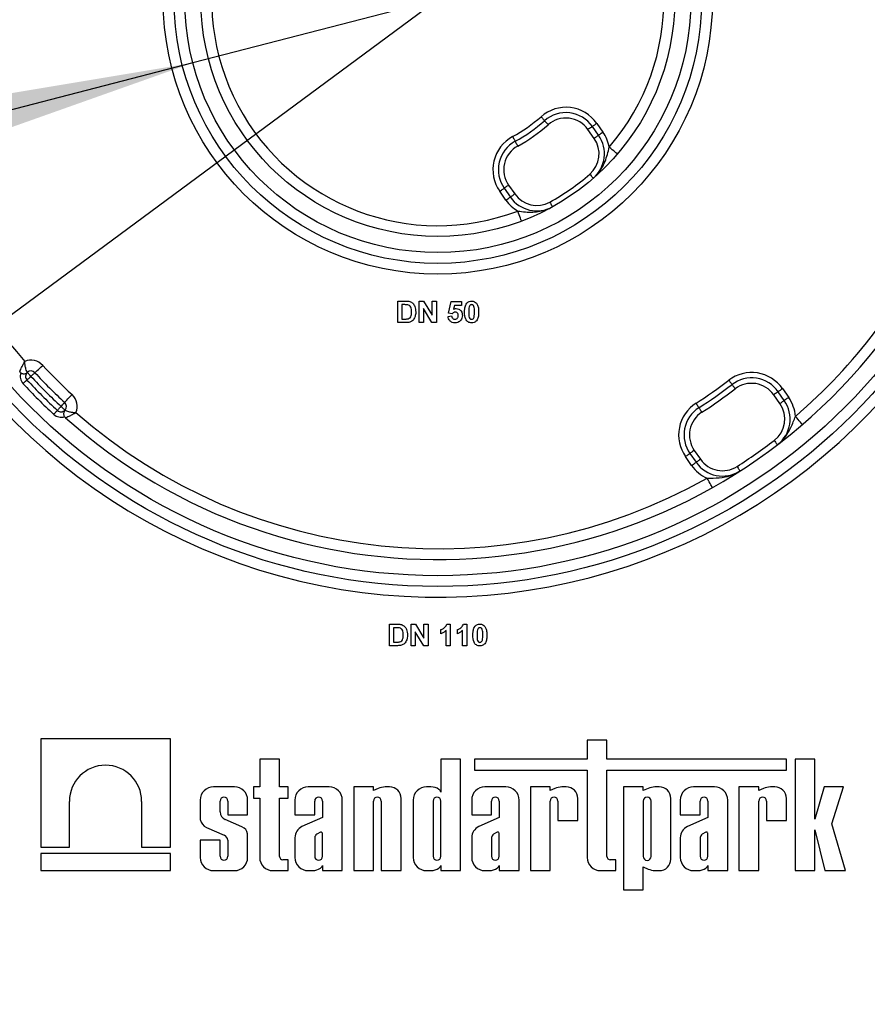
# Model space of a CAD drawing. Units: millimetres. Extents: x -446 to 6636, y -712 to 3696.
# Drawn here: x 1986 to 2143, y 1583 to 1766 of the extents above; entities that cross this region are included whole.
import ezdxf

# ---------------------------------------------------------------- set-up
doc = ezdxf.new("R2010")
doc.units = ezdxf.units.MM
doc.layers.add('FORMAT', color=7, linetype='Continuous')
doc.styles.add('SLDTEXTSTYLE1', font='TXT', dxfattribs={"width": 0.7})
doc.dimstyles.new('SLDDIMSTYLE2', dxfattribs={"dimtxt": 33.930745, "dimasz": 50, "dimexe": 0, "dimexo": 0.0625, "dimgap": 8.482686, "dimtad": 0, "dimtih": 1, "dimtoh": 1, "dimdec": 4, "dimlfac": 0.5, "dimrnd": 1e-09, "dimzin": 12, "dimdsep": 46, "dimtxsty": 'SLDTEXTSTYLE1', "dimsah": 1, "dimcen": 0, "dimadec": 0, "dimazin": 3, "dimtfac": 1, "dimtdec": 4, "dimtmove": 0, "dimatfit": 3, "dimfxl": 0, "dimfrac": 2, "dimtolj": 1, "dimtzin": 12, "dimarcsym": 0})

# ---------------------------------------------------------------- blocks, each defined once
blk = doc.blocks.new('_D_14')
at = {"layer": 'FORMAT', "ltscale": 10}
for p, q in [((2150.32, 1532.27), (2231.51, 1590.65)), ((2150.32, 1532.27), (1976.57, 1407.35)), ((1976.57, 1407.35), (1854.24, 1319.39)), ((1854.24, 1319.39), (1738.51, 1319.39))]:
    blk.add_line(p, q, dxfattribs=at)
for points in [[(2150.32, 1532.27), (2193.48, 1557.89), (2188.35, 1565.03)], [(1976.57, 1407.35), (1933.4, 1381.73), (1938.54, 1374.58)]]:
    blk.add_solid(points, dxfattribs=at)
at = {"layer": 'FORMAT', "ltscale": 10, "char_height": 33.931, "attachment_point": 1, "style": 'SLDTEXTSTYLE1'}
for s, insert in [('%%c', (1738.51, 1363.13)), ('110', (1787.71, 1363.13))]:
    blk.add_mtext(s, dxfattribs=dict(at, insert=insert))
blk = doc.blocks.new('_D_16')
at = {"layer": 'FORMAT', "ltscale": 10}
for p, q in [((2149.5, 1833.4), (2229.92, 1892.83)), ((2149.5, 1833.4), (1977.39, 1706.22)), ((1977.39, 1706.22), (1852.24, 1613.74)), ((1852.24, 1613.74), (1736.5, 1613.74))]:
    blk.add_line(p, q, dxfattribs=at)
for points in [[(2149.5, 1833.4), (2192.32, 1859.58), (2187.09, 1866.65)], [(1977.39, 1706.22), (1934.56, 1680.04), (1939.79, 1672.97)]]:
    blk.add_solid(points, dxfattribs=at)
at = {"layer": 'FORMAT', "ltscale": 10, "char_height": 33.931, "attachment_point": 1, "style": 'SLDTEXTSTYLE1'}
for s, insert in [('%%c', (1736.5, 1657.48)), ('110', (1785.71, 1657.48))]:
    blk.add_mtext(s, dxfattribs=dict(at, insert=insert))
blk = doc.blocks.new('_D_17')
at = {"layer": 'FORMAT', "ltscale": 10}
for p, q in [((2108.95, 1781.58), (2205.76, 1806.62)), ((2108.95, 1781.58), (2017.94, 1758.04)), ((2017.94, 1758.04), (1847.41, 1713.94)), ((1847.41, 1713.94), (1741.33, 1713.94))]:
    blk.add_line(p, q, dxfattribs=at)
for points in [[(2108.95, 1781.58), (2158.45, 1789.84), (2156.25, 1798.36)], [(2017.94, 1758.04), (1968.43, 1749.78), (1970.63, 1741.26)]]:
    blk.add_solid(points, dxfattribs=at)
at = {"layer": 'FORMAT', "ltscale": 10, "char_height": 33.931, "attachment_point": 1, "style": 'SLDTEXTSTYLE1'}
for s, insert in [('%%c', (1741.33, 1757.68)), ('50', (1790.54, 1757.68))]:
    blk.add_mtext(s, dxfattribs=dict(at, insert=insert))

msp = doc.modelspace()

# ---------------------------------------------------------------- linework, layer by layer
at = {"color": 7, "linetype": 'Continuous', "lineweight": 25, "ltscale": 10}
for p, q in [((2092.97453, 1746.8123), (2094.12845, 1745.16432)), ((2092.49015, 1744.01717), (2091.33622, 1745.66515)), ((2093.3093, 1744.59075), (2092.15538, 1746.23873)), ((2076.59149, 1735.34076), (2077.74541, 1733.69278)), ((2076.1071, 1732.54563), (2074.95318, 1734.19361)), ((2075.77234, 1734.76719), (2076.92626, 1733.11921)), ((2056.00706, 1713.80984), (2057.47421, 1713.80984)), ((2056.00706, 1709.80983), (2056.00706, 1713.80984)), ((2060.00706, 1713.80984), (2060.81075, 1713.80984)), ((2060.00706, 1709.80983), (2060.00706, 1713.80984)), ((2060.81075, 1713.80984), (2062.41732, 1711.18163)), ((2062.41732, 1711.18163), (2062.41732, 1713.80984)), ((2062.41732, 1713.80984), (2063.18655, 1713.80984)), ((2063.18655, 1713.80984), (2063.18655, 1709.80983)), ((2065.44296, 1711.5454), (2065.9045, 1713.75855)), ((2065.9045, 1713.75855), (2067.85322, 1713.75855)), ((2067.85322, 1713.75855), (2067.85322, 1712.98932)), ((2057.1569, 1713.14316), (2056.77629, 1713.14316)), ((2056.77629, 1713.14316), (2056.77629, 1710.47648)), ((2062.35883, 1709.80983), (2060.7763, 1712.39795)), ((2060.7763, 1712.39795), (2060.7763, 1709.80983)), ((2066.11444, 1711.45086), (2065.44296, 1711.5454)), ((2066.52149, 1712.98932), (2066.36444, 1712.27537)), ((2067.85322, 1712.98932), (2066.52149, 1712.98932)), ((2057.51748, 1709.80983), (2056.00706, 1709.80983)), ((2056.77629, 1710.47648), (2057.40931, 1710.47648)), ((2060.7763, 1709.80983), (2060.00706, 1709.80983)), ((2063.18655, 1709.80983), (2062.35883, 1709.80983)), ((2065.3404, 1710.95406), (2066.00706, 1711.0406)), ((2127.79813, 1695.33558), (2126.65, 1696.97528)), ((2127.46915, 1697.54885), (2128.61728, 1695.90916)), ((2126.97898, 1694.76201), (2125.83085, 1696.4017)), ((2111.08611, 1686.07734), (2112.23424, 1684.43762)), ((2110.59594, 1683.29047), (2109.44781, 1684.93016)), ((2110.26696, 1685.50377), (2111.41509, 1683.86404)), ((2054.4686, 1649.80982), (2054.4686, 1653.80983)), ((2054.4686, 1653.80983), (2055.93575, 1653.80983)), ((2055.61844, 1653.14316), (2055.23783, 1653.14316)), ((2055.23783, 1653.14316), (2055.23783, 1650.4765)), ((2058.4686, 1649.80982), (2058.4686, 1653.80983)), ((2058.4686, 1653.80983), (2059.27229, 1653.80983)), ((2059.27229, 1653.80983), (2060.87886, 1651.18163)), ((2060.87886, 1651.18163), (2060.87886, 1653.80983)), ((2060.87886, 1653.80983), (2061.64809, 1653.80983)), ((2061.64809, 1653.80983), (2061.64809, 1649.80982)), ((2065.13367, 1653.80983), (2065.75065, 1653.80983)), ((2065.75065, 1653.80983), (2065.75065, 1649.80982)), ((2068.21059, 1653.80983), (2068.82758, 1653.80983)), ((2068.82758, 1653.80983), (2068.82758, 1649.80982)), ((2059.23783, 1652.39798), (2059.23783, 1649.80982)), ((2060.82037, 1649.80982), (2059.23783, 1652.39798)), ((2064.00706, 1652.01496), (2064.00706, 1652.78419)), ((2064.98142, 1649.80982), (2064.98142, 1652.65759)), ((2067.08399, 1652.01496), (2067.08399, 1652.78419)), ((2068.05835, 1649.80982), (2068.05835, 1652.65759)), ((2055.97902, 1649.80982), (2054.4686, 1649.80982)), ((2055.23783, 1650.4765), (2055.87085, 1650.4765)), ((2059.23783, 1649.80982), (2058.4686, 1649.80982)), ((2061.64809, 1649.80982), (2060.82037, 1649.80982)), ((2065.75065, 1649.80982), (2064.98142, 1649.80982)), ((2068.82758, 1649.80982), (2068.05835, 1649.80982)), ((1989.68296, 1632.52981), (1989.68296, 1612.37373)), ((2013.76632, 1632.52981), (1989.68296, 1632.52981)), ((2013.76632, 1612.37373), (2013.76632, 1632.52981)), ((2091.19333, 1632.2624), (2091.19333, 1628.73142)), ((2094.87081, 1632.2624), (2091.19333, 1632.2624)), ((2094.87081, 1628.73142), (2094.87081, 1632.2624)), ((2030.35568, 1628.73142), (2030.35568, 1623.60229)), ((2034.03316, 1628.73142), (2030.35568, 1628.73142)), ((2034.03316, 1623.60229), (2034.03316, 1628.73142)), ((2064.00896, 1628.73142), (2064.00896, 1622.61953)), ((2067.68644, 1628.73142), (2064.00896, 1628.73142)), ((2067.68644, 1608.02983), (2067.68644, 1628.73142)), ((2070.23955, 1628.73142), (2070.23955, 1626.68254)), ((2091.19333, 1628.73142), (2070.23955, 1628.73142)), ((2128.18612, 1628.73142), (2094.87081, 1628.73142)), ((2128.18612, 1626.68254), (2128.18612, 1628.73142)), ((2133.48934, 1628.71088), (2129.81186, 1628.71088)), ((2129.81186, 1628.71088), (2129.81186, 1608.02983)), ((2133.48934, 1617.61762), (2133.48934, 1628.71088)), ((2070.23955, 1626.68254), (2091.19333, 1626.68254)), ((2091.19333, 1626.68254), (2091.19333, 1610.49511)), ((2094.87081, 1626.68254), (2128.18612, 1626.68254)), ((2094.87081, 1610.68298), (2094.87081, 1626.68254)), ((2025.65161, 1623.60229), (2021.78197, 1623.60229)), ((2029.21545, 1623.60229), (2029.21545, 1621.50093)), ((2030.35568, 1623.60229), (2029.21545, 1623.60229)), ((2035.66765, 1623.60229), (2034.03316, 1623.60229)), ((2035.66765, 1621.50093), (2035.66765, 1623.60229)), ((2043.23319, 1623.60229), (2039.36356, 1623.60229)), ((2051.50094, 1623.60229), (2047.82346, 1623.60229)), ((2047.82346, 1623.60229), (2047.82346, 1608.02983)), ((2051.50094, 1622.88843), (2051.50094, 1623.60229)), ((2052.38936, 1623.30719), (2051.50094, 1622.88843)), ((2054.46905, 1623.60229), (2053.65877, 1623.60229)), ((2062.17936, 1623.60229), (2061.35152, 1623.60229)), ((2076.07962, 1623.60229), (2072.20998, 1623.60229)), ((2084.31834, 1623.60229), (2080.64086, 1623.60229)), ((2080.64086, 1623.60229), (2080.64086, 1608.02983)), ((2084.31834, 1622.88843), (2084.31834, 1623.60229)), ((2085.20677, 1623.30719), (2084.31834, 1622.88843)), ((2087.28645, 1623.60229), (2086.47618, 1623.60229)), ((2101.61273, 1623.60229), (2097.93525, 1623.60229)), ((2097.93525, 1623.60229), (2097.93525, 1604.48461)), ((2101.61273, 1622.88843), (2101.61273, 1623.60229)), ((2102.50116, 1623.30719), (2101.61273, 1622.88843)), ((2104.58084, 1623.60229), (2103.77057, 1623.60229)), ((2114.82468, 1623.60229), (2110.95504, 1623.60229)), ((2123.0634, 1623.60229), (2119.38592, 1623.60229)), ((2119.38592, 1623.60229), (2119.38592, 1608.02983)), ((2123.0634, 1622.88843), (2123.0634, 1623.60229)), ((2123.95183, 1623.30719), (2123.0634, 1622.88843)), ((2126.03151, 1623.60229), (2125.22124, 1623.60229)), ((2135.23989, 1623.60229), (2133.48934, 1617.61762)), ((2138.77596, 1623.60229), (2135.23989, 1623.60229)), ((2136.62049, 1616.71941), (2138.77596, 1623.60229)), ((1995.01441, 1612.37373), (1995.01441, 1620.89916)), ((2008.43487, 1620.89916), (2008.43487, 1612.37373)), ((2019.31669, 1621.13701), (2019.31669, 1617.54059)), ((2022.99417, 1618.92189), (2022.99417, 1620.96457)), ((2024.43941, 1620.96457), (2024.43941, 1618.38828)), ((2028.11689, 1618.38828), (2028.11689, 1621.13701)), ((2029.21545, 1621.50093), (2030.35568, 1621.50093)), ((2030.35568, 1621.50093), (2030.35568, 1610.49511)), ((2034.03316, 1621.50093), (2035.66765, 1621.50093)), ((2034.03316, 1610.68298), (2034.03316, 1621.50093)), ((2036.89827, 1621.13701), (2036.89827, 1618.38828)), ((2040.57575, 1618.38828), (2040.57575, 1620.96457)), ((2042.021, 1620.96457), (2042.021, 1617.92381)), ((2045.69848, 1608.02983), (2045.69848, 1621.13701)), ((2051.50094, 1608.02983), (2051.50094, 1620.96457)), ((2052.94618, 1620.96457), (2052.94618, 1608.02983)), ((2056.62366, 1608.02983), (2056.62366, 1621.44767)), ((2058.88624, 1621.13701), (2058.88624, 1610.49511)), ((2062.56372, 1620.96457), (2062.56372, 1610.69893)), ((2064.00896, 1610.69893), (2064.00896, 1620.96457)), ((2069.7447, 1621.13701), (2069.7447, 1618.38828)), ((2073.42218, 1618.38828), (2073.42218, 1620.96457)), ((2074.86742, 1620.96457), (2074.86742, 1617.92381)), ((2078.5449, 1608.02983), (2078.5449, 1621.13701)), ((2084.31834, 1608.02983), (2084.31834, 1620.96457)), ((2085.76358, 1620.96457), (2085.76358, 1617.37271)), ((2089.44106, 1617.37271), (2089.44106, 1621.44767)), ((2101.61273, 1620.96457), (2101.61273, 1610.66754)), ((2103.05798, 1610.66754), (2103.05798, 1620.96457)), ((2106.73546, 1610.18445), (2106.73546, 1621.44767)), ((2108.48976, 1621.13701), (2108.48976, 1618.38828)), ((2112.16724, 1618.38828), (2112.16724, 1620.96457)), ((2113.61249, 1620.96457), (2113.61249, 1617.92381)), ((2117.28996, 1608.02983), (2117.28996, 1621.13701)), ((2123.0634, 1608.02983), (2123.0634, 1620.96457)), ((2124.50865, 1620.96457), (2124.50865, 1617.37271)), ((2128.18612, 1617.37271), (2128.18612, 1621.44767)), ((2024.43941, 1618.38828), (2028.11689, 1618.38828)), ((2036.89827, 1618.38828), (2040.57575, 1618.38828)), ((2069.7447, 1618.38828), (2073.42218, 1618.38828)), ((2108.48976, 1618.38828), (2112.16724, 1618.38828)), ((2027.06155, 1616.15326), (2023.93957, 1617.53913)), ((2042.021, 1617.92381), (2038.2174, 1616.21852)), ((2074.86742, 1617.92381), (2071.06382, 1616.21852)), ((2085.76358, 1617.37271), (2089.44106, 1617.37271)), ((2113.61249, 1617.92381), (2109.80888, 1616.21852)), ((2124.50865, 1617.37271), (2128.18612, 1617.37271)), ((2139.19555, 1608.02983), (2136.62049, 1616.71941)), ((2020.50805, 1616.04612), (2023.75272, 1614.6134)), ((2028.11689, 1610.49511), (2028.11689, 1614.86109)), ((2041.62588, 1615.14752), (2040.95694, 1614.80968)), ((2042.021, 1610.69893), (2042.021, 1614.97297)), ((2074.47231, 1615.14752), (2073.80336, 1614.80968)), ((2074.86742, 1610.69893), (2074.86742, 1614.97297)), ((2113.21737, 1615.14752), (2112.54842, 1614.80968)), ((2113.61249, 1610.69893), (2113.61249, 1614.97297)), ((2133.48934, 1615.58564), (2135.35024, 1608.02983)), ((2133.48934, 1608.02983), (2133.48934, 1615.58564)), ((2022.99417, 1613.66986), (2019.31669, 1613.66986)), ((2019.31669, 1613.66986), (2019.31669, 1610.49511)), ((2022.99417, 1610.69893), (2022.99417, 1613.66986)), ((2024.43941, 1613.71677), (2024.43941, 1610.69893)), ((2036.89827, 1614.1498), (2036.89827, 1610.49511)), ((2040.57575, 1614.15603), (2040.57575, 1610.69893)), ((2069.7447, 1614.1498), (2069.7447, 1610.49511)), ((2073.42218, 1614.15603), (2073.42218, 1610.69893)), ((2108.48976, 1614.1498), (2108.48976, 1610.49511)), ((2112.16724, 1614.15603), (2112.16724, 1610.69893)), ((1989.68296, 1612.37373), (1995.01441, 1612.37373)), ((1989.68296, 1611.22413), (1989.68296, 1608.02983)), ((2013.76632, 1611.22413), (1989.68296, 1611.22413)), ((2008.43487, 1612.37373), (2013.76632, 1612.37373)), ((2013.76632, 1608.02983), (2013.76632, 1611.22413)), ((2035.66765, 1610.06667), (2034.64948, 1610.06667)), ((2035.66765, 1608.02983), (2035.66765, 1610.06667)), ((2096.5053, 1610.06667), (2095.48713, 1610.06667)), ((2096.5053, 1608.02983), (2096.5053, 1610.06667)), ((1989.68296, 1608.02983), (2013.76632, 1608.02983)), ((2021.78197, 1608.02983), (2025.65161, 1608.02983)), ((2032.82096, 1608.02983), (2035.66765, 1608.02983)), ((2039.36356, 1608.02983), (2040.19139, 1608.02983)), ((2042.021, 1609.01256), (2042.021, 1608.02983)), ((2042.021, 1608.02983), (2045.69848, 1608.02983)), ((2047.82346, 1608.02983), (2051.50094, 1608.02983)), ((2052.94618, 1608.02983), (2056.62366, 1608.02983)), ((2061.35152, 1608.02983), (2062.17936, 1608.02983)), ((2064.00896, 1609.01256), (2064.00896, 1608.02983)), ((2064.00896, 1608.02983), (2067.68644, 1608.02983)), ((2072.20998, 1608.02983), (2073.03782, 1608.02983)), ((2074.86742, 1609.01256), (2074.86742, 1608.02983)), ((2074.86742, 1608.02983), (2078.5449, 1608.02983)), ((2080.64086, 1608.02983), (2084.31834, 1608.02983)), ((2093.65861, 1608.02983), (2096.5053, 1608.02983)), ((2101.61273, 1608.74366), (2102.50116, 1608.32493)), ((2101.61273, 1604.48461), (2101.61273, 1608.74366)), ((2103.77057, 1608.02983), (2104.58084, 1608.02983)), ((2110.95504, 1608.02983), (2111.78288, 1608.02983)), ((2113.61249, 1609.01256), (2113.61249, 1608.02983)), ((2113.61249, 1608.02983), (2117.28996, 1608.02983)), ((2119.38592, 1608.02983), (2123.0634, 1608.02983)), ((2129.81186, 1608.02983), (2133.48934, 1608.02983)), ((2135.35024, 1608.02983), (2139.19555, 1608.02983)), ((2097.93525, 1604.48461), (2101.61273, 1604.48461))]:
    msp.add_line(p, q, dxfattribs=at)
at = {"color": 7, "linetype": 'Continuous', "lineweight": 25, "ltscale": 10, "flags": 128}
for points in [[(2082.61317, 1748.04969), (2082.74214, 1747.9033), (2082.86614, 1747.76255), (2082.98043, 1747.63282), (2083.0806, 1747.51912), (2083.16281, 1747.42581), (2083.2239, 1747.35646), (2083.26151, 1747.31376), (2083.27421, 1747.29936)], [(2083.27421, 1747.29936), (2083.28692, 1747.28494), (2083.32453, 1747.24223), (2083.38562, 1747.17288), (2083.46783, 1747.07957), (2083.568, 1746.96587), (2083.68229, 1746.83614), (2083.80629, 1746.69539), (2083.93526, 1746.549)], [(2092.97453, 1746.8123), (2092.81472, 1746.70039), (2092.66105, 1746.59278), (2092.51943, 1746.49363), (2092.3953, 1746.40672), (2092.29343, 1746.33537), (2092.21773, 1746.28239), (2092.17112, 1746.24972), (2092.15538, 1746.23873)], [(2092.15538, 1746.23873), (2092.13964, 1746.2277), (2092.09302, 1746.19507), (2092.01732, 1746.14205), (2091.91545, 1746.07073), (2091.79132, 1745.9838), (2091.6497, 1745.88464), (2091.49603, 1745.77703), (2091.33622, 1745.66515)], [(2093.3093, 1744.59075), (2093.29356, 1744.57972), (2093.24694, 1744.54709), (2093.17125, 1744.49407), (2093.06937, 1744.42275), (2092.94524, 1744.33582), (2092.80362, 1744.23667), (2092.64995, 1744.12908), (2092.49015, 1744.01717)], [(2094.12845, 1745.16432), (2093.96864, 1745.05241), (2093.81497, 1744.94483), (2093.67335, 1744.84565), (2093.54922, 1744.75874), (2093.44735, 1744.6874), (2093.37165, 1744.63441), (2093.32504, 1744.60177), (2093.3093, 1744.59075)], [(2077.33419, 1744.35331), (2077.42764, 1744.18207), (2077.5175, 1744.01738), (2077.60031, 1743.86563), (2077.6729, 1743.73262), (2077.73247, 1743.62345), (2077.77674, 1743.54233), (2077.804, 1743.49238), (2077.8132, 1743.47551)], [(2077.8132, 1743.47551), (2077.8224, 1743.45865), (2077.84966, 1743.4087), (2077.89393, 1743.32758), (2077.9535, 1743.21841), (2078.02609, 1743.08537), (2078.1089, 1742.93362), (2078.19876, 1742.76896), (2078.29221, 1742.59769)], [(2096.79498, 1741.11064), (2096.76585, 1741.1357), (2096.67958, 1741.20994), (2096.53948, 1741.33049), (2096.35095, 1741.49274), (2096.12122, 1741.69041), (2095.85912, 1741.91593), (2095.57473, 1742.16067), (2095.27898, 1742.41515)], [(2091.67747, 1737.37817), (2091.80557, 1737.231), (2091.92874, 1737.08953), (2092.04226, 1736.95915), (2092.14177, 1736.84486), (2092.22342, 1736.75104), (2092.2841, 1736.68136), (2092.32147, 1736.63841), (2092.33408, 1736.62393)], [(2076.59149, 1735.34076), (2076.43168, 1735.22885), (2076.27801, 1735.12127), (2076.13639, 1735.02209), (2076.01226, 1734.93518), (2075.91039, 1734.86384), (2075.83469, 1734.81085), (2075.78808, 1734.77821), (2075.77234, 1734.76719)], [(2074.95318, 1734.19361), (2075.11299, 1734.30552), (2075.26666, 1734.4131), (2075.40828, 1734.51226), (2075.53241, 1734.59919), (2075.63428, 1734.67051), (2075.70998, 1734.72353), (2075.7566, 1734.75616), (2075.77234, 1734.76719)], [(2077.74541, 1733.69278), (2077.5856, 1733.5809), (2077.43193, 1733.47329), (2077.29031, 1733.37414), (2077.16618, 1733.2872), (2077.06431, 1733.21589), (2076.98861, 1733.16287), (2076.942, 1733.13023), (2076.92626, 1733.11921)], [(2076.1071, 1732.54563), (2076.26691, 1732.65754), (2076.42058, 1732.76513), (2076.5622, 1732.86431), (2076.68633, 1732.95121), (2076.7882, 1733.02256), (2076.8639, 1733.07555), (2076.91052, 1733.10818), (2076.92626, 1733.11921)], [(2084.26198, 1732.1858), (2084.35644, 1732.01509), (2084.44727, 1731.85094), (2084.53097, 1731.69966), (2084.60434, 1731.56707), (2084.66455, 1731.45826), (2084.70929, 1731.37741), (2084.73685, 1731.32761), (2084.74615, 1731.3108)], [(2079.00431, 1728.65348), (2078.99072, 1728.68942), (2078.95047, 1728.79587), (2078.8851, 1728.96876), (2078.79714, 1729.20142), (2078.68995, 1729.4849), (2078.56766, 1729.80832), (2078.43497, 1730.15927), (2078.29698, 1730.52423)], [(1987.86953, 1699.82656), (1987.73837, 1699.97098), (1987.61226, 1700.10986), (1987.49603, 1700.23783), (1987.39415, 1700.35003), (1987.31054, 1700.44209), (1987.24841, 1700.51049), (1987.21016, 1700.55263), (1987.19724, 1700.56685)], [(1988.60326, 1700.50602), (1988.63145, 1700.53213), (1988.71496, 1700.60946), (1988.85057, 1700.73502), (1989.03306, 1700.90403), (1989.25543, 1701.10993), (1989.50914, 1701.34489), (1989.78441, 1701.59979), (1990.0707, 1701.86492)], [(1986.40209, 1698.46766), (1986.54523, 1698.60022), (1986.68287, 1698.72768), (1986.80972, 1698.84514), (1986.92091, 1698.9481), (1987.01216, 1699.03259), (1987.07996, 1699.09539), (1987.12171, 1699.13407), (1987.13581, 1699.14712)], [(1987.13581, 1699.14712), (1987.14991, 1699.16018), (1987.19166, 1699.19883), (1987.25946, 1699.26162), (1987.35071, 1699.34611), (1987.4619, 1699.44908), (1987.58875, 1699.56656), (1987.72639, 1699.694), (1987.86953, 1699.82656)], [(1987.86953, 1699.82656), (1988.01267, 1699.95912), (1988.15031, 1700.08658), (1988.27717, 1700.20403), (1988.38835, 1700.307), (1988.4796, 1700.39149), (1988.5474, 1700.45428), (1988.58915, 1700.49297), (1988.60326, 1700.50602)], [(2117.48462, 1699.09562), (2117.60308, 1698.94062), (2117.71699, 1698.79155), (2117.82197, 1698.65419), (2117.91399, 1698.53379), (2117.9895, 1698.43497), (2118.04561, 1698.36156), (2118.08016, 1698.31635), (2118.09183, 1698.30106)], [(2118.09183, 1698.30106), (2118.1035, 1698.28581), (2118.13805, 1698.2406), (2118.19416, 1698.16716), (2118.26968, 1698.06837), (2118.36169, 1697.94797), (2118.46667, 1697.81058), (2118.58058, 1697.66154), (2118.69904, 1697.50653)], [(2126.65, 1696.97528), (2126.63426, 1696.96425), (2126.58765, 1696.93162), (2126.51195, 1696.87863), (2126.41008, 1696.80728), (2126.28595, 1696.72038), (2126.14433, 1696.6212), (2125.99066, 1696.51361), (2125.83085, 1696.4017)], [(2127.46915, 1697.54885), (2127.30935, 1697.43695), (2127.15568, 1697.32936), (2127.01406, 1697.23021), (2126.88992, 1697.14327), (2126.78805, 1697.07196), (2126.71235, 1697.01894), (2126.66574, 1696.98631), (2126.65, 1696.97528)], [(1994.13915, 1694.97012), (1994.16526, 1694.99831), (1994.24259, 1695.08182), (1994.36817, 1695.21742), (1994.53716, 1695.39993), (1994.74309, 1695.62228), (1994.97802, 1695.87599), (1995.23294, 1696.15127), (1995.49805, 1696.43756)], [(2127.79813, 1695.33558), (2127.78239, 1695.32456), (2127.73578, 1695.29192), (2127.66008, 1695.23891), (2127.55821, 1695.16759), (2127.43408, 1695.08066), (2127.29246, 1694.9815), (2127.13879, 1694.87392), (2126.97898, 1694.76201)], [(2128.61728, 1695.90916), (2128.45747, 1695.79725), (2128.3038, 1695.68967), (2128.16218, 1695.59048), (2128.03806, 1695.50358), (2127.93619, 1695.43226), (2127.86049, 1695.37924), (2127.81387, 1695.34661), (2127.79813, 1695.33558)], [(1992.10081, 1692.76895), (1992.23336, 1692.91209), (1992.36082, 1693.04975), (1992.47828, 1693.17658), (1992.58124, 1693.28778), (1992.66575, 1693.379), (1992.72853, 1693.44683), (1992.76719, 1693.48859), (1992.78025, 1693.50268)], [(1992.78025, 1693.50268), (1992.79331, 1693.51678), (1992.83197, 1693.55853), (1992.89476, 1693.62633), (1992.97926, 1693.71759), (1993.08222, 1693.82875), (1993.19969, 1693.95562), (1993.32715, 1694.09324), (1993.4597, 1694.23639)], [(1993.4597, 1694.23639), (1993.59226, 1694.37953), (1993.71971, 1694.51718), (1993.83718, 1694.64402), (1993.94015, 1694.75521), (1994.02464, 1694.84647), (1994.08743, 1694.91427), (1994.1261, 1694.95602), (1994.13915, 1694.97012)], [(1994.19999, 1693.5641), (1994.18576, 1693.57701), (1994.14364, 1693.61528), (1994.07523, 1693.67741), (1993.98316, 1693.76101), (1993.87098, 1693.86287), (1993.743, 1693.97913), (1993.60412, 1694.10523), (1993.4597, 1694.23639)], [(2111.40924, 1694.84158), (2111.51439, 1694.67725), (2111.61549, 1694.51924), (2111.70867, 1694.37363), (2111.79034, 1694.24595), (2111.85736, 1694.1412), (2111.90717, 1694.06338), (2111.93783, 1694.01543), (2111.94819, 1693.99925)], [(2111.94819, 1693.99925), (2111.95855, 1693.98307), (2111.98922, 1693.93514), (2112.03902, 1693.8573), (2112.10605, 1693.75254), (2112.18771, 1693.6249), (2112.28089, 1693.47926), (2112.382, 1693.32125), (2112.48714, 1693.15692)], [(2131.16723, 1690.88312), (2131.14221, 1690.91229), (2131.0681, 1690.99866), (2130.94775, 1691.13894), (2130.78577, 1691.32768), (2130.58841, 1691.55769), (2130.36325, 1691.8201), (2130.11893, 1692.10483), (2129.86484, 1692.40095)], [(2125.91589, 1687.91883), (2126.03422, 1687.76374), (2126.14799, 1687.61458), (2126.25285, 1687.47713), (2126.34477, 1687.35664), (2126.4202, 1687.25775), (2126.47625, 1687.18429), (2126.51076, 1687.13905), (2126.52242, 1687.12376)], [(2111.08611, 1686.07734), (2110.92631, 1685.96544), (2110.77264, 1685.85782), (2110.63102, 1685.75867), (2110.50689, 1685.67176), (2110.40501, 1685.60042), (2110.32932, 1685.54743), (2110.2827, 1685.51477), (2110.26696, 1685.50377)], [(2109.44781, 1684.93016), (2109.60762, 1685.04207), (2109.76128, 1685.14969), (2109.9029, 1685.24884), (2110.02704, 1685.33574), (2110.12891, 1685.40709), (2110.2046, 1685.46011), (2110.25122, 1685.49274), (2110.26696, 1685.50377)], [(2112.23424, 1684.43762), (2112.07443, 1684.32574), (2111.92077, 1684.21813), (2111.77915, 1684.11897), (2111.65501, 1684.03204), (2111.55314, 1683.96072), (2111.47744, 1683.90771), (2111.43083, 1683.87507), (2111.41509, 1683.86404)], [(2110.59594, 1683.29047), (2110.75575, 1683.40238), (2110.90941, 1683.50996), (2111.05104, 1683.60915), (2111.17517, 1683.69605), (2111.27704, 1683.7674), (2111.35274, 1683.82038), (2111.39935, 1683.85305), (2111.41509, 1683.86404)], [(2119.02832, 1683.0961), (2119.1336, 1682.93186), (2119.23484, 1682.77394), (2119.32814, 1682.62838), (2119.40992, 1682.5008), (2119.47703, 1682.3961), (2119.52691, 1682.31832), (2119.55761, 1682.2704), (2119.56798, 1682.25424)], [(2114.44673, 1679.1753), (2114.42788, 1679.2088), (2114.37206, 1679.30798), (2114.28142, 1679.46904), (2114.15944, 1679.68582), (2114.01081, 1679.94993), (2113.84124, 1680.25126), (2113.65724, 1680.57825), (2113.46588, 1680.91826)]]:
    msp.add_lwpolyline(points, dxfattribs=at)
at = {"color": 7, "linetype": 'Continuous', "lineweight": 25, "ltscale": 100}
for radius in [109, 107, 51, 49, 47, 44]:
    msp.add_circle((2063.44296, 1769.80982), radius, dxfattribs=at)
for centre, radius, start, end in [((2063.44296, 1769.80982), 104, 228.3119455, 131.6880545), ((2063.44296, 1769.80982), 102, 138.7805009, 221.2194991), ((2063.44296, 1769.80982), 42, 319.2882277, 290.7117723), ((2087.24046, 1742.79725), 7, 35, 131.3793702), ((2087.24046, 1742.79725), 6, 35, 131.3793702), ((2063.44296, 1769.80982), 29, 298.6206298, 311.3793702), ((2063.44296, 1769.80982), 30, 298.6206298, 311.3793702), ((2063.44296, 1769.80982), 31, 298.6206298, 311.3793702), ((2087.24046, 1742.79725), 5, 35, 131.3793702), ((2088.39439, 1741.14928), 6, 311.0423284, 35), ((2088.39439, 1741.14928), 7, 10.4185562, 35), ((2080.68725, 1738.20864), 7, 118.6206298, 215), ((2080.68725, 1738.20864), 6, 118.6206298, 215), ((2088.39439, 1741.14928), 5, 311.0423284, 35), ((2080.68725, 1738.20864), 5, 118.6206298, 215), ((2063.44296, 1769.80982), 43, 298.9576716, 311.0423284), ((2081.84117, 1736.56067), 5, 215, 298.9576716), ((2063.44296, 1769.80982), 111, 199.1977056, 326.236707), ((2081.84117, 1736.56067), 7, 215, 239.5814438), ((2081.84117, 1736.56067), 6, 215, 298.9576716), ((2063.44296, 1769.80982), 102, 310.6317565, 335.0753438), ((1987.86953, 1699.82656), 3, 42.8006114, 112.5407629), ((1986.52495, 1701.30713), 1, 221.6880545, 236.7218451), ((1987.86953, 1699.82656), 1, 132.2443329, 222.8006114), ((1987.86953, 1699.82656), 1, 42.8006114, 132.2443329), ((2063.44296, 1769.80982), 100, 222.8006114, 227.1993886), ((1987.86953, 1699.82656), 2, 161.1993573, 222.8006114), ((2063.44296, 1769.80982), 104, 222.8006114, 227.1993886), ((2063.44296, 1769.80982), 103, 222.8006114, 227.1993886), ((2063.44296, 1769.80982), 102, 222.8006114, 227.1993886), ((2063.44296, 1769.80982), 89, 302.6119845, 307.3880155), ((2121.73509, 1693.53382), 7, 35, 127.3880155), ((2121.73509, 1693.53382), 6, 35, 127.3880155), ((2063.44296, 1769.80982), 105, 222.8006114, 227.1993886), ((2063.44296, 1769.80982), 90, 302.6119845, 307.3880155), ((2063.44296, 1769.80982), 91, 302.6119845, 307.3880155), ((2121.73509, 1693.53382), 5, 35, 127.3880155), ((1993.4597, 1694.23639), 3, 337.4592371, 47.1993886), ((2122.88322, 1691.89413), 6, 307.3392531, 35), ((2122.88322, 1691.89413), 7, 4.1520655, 35), ((1993.4597, 1694.23639), 1, 227.1993886, 317.7556671), ((1993.4597, 1694.23639), 1, 317.7556671, 47.1993886), ((2115.18187, 1688.94521), 7, 122.6119845, 215), ((2115.18187, 1688.94521), 6, 122.6119845, 215), ((2122.88322, 1691.89413), 5, 307.3392531, 35), ((1993.4597, 1694.23639), 2, 227.1993886, 288.8006427), ((1994.94027, 1692.89181), 1, 213.2781549, 228.3119455), ((2063.44296, 1769.80982), 102, 228.7805009, 299.3682435), ((2115.18187, 1688.94521), 5, 122.6119845, 215), ((2063.44296, 1769.80982), 103, 302.6607469, 307.3392531), ((2116.33, 1687.30551), 5, 215, 302.6607469), ((2116.33, 1687.30551), 7, 215, 245.8479345), ((2116.33, 1687.30551), 6, 215, 302.6607469), ((2001.72464, 1620.89917), 6.71023, 0, 180), ((2021.78197, 1621.137), 2.46528, 90, 180), ((2025.65161, 1621.137), 2.46528, 0, 90), ((2039.36356, 1621.137), 2.46528, 90, 180), ((2043.23319, 1621.137), 2.46528, 0, 90), ((2054.13342, 1618.68263), 4.94249, 95.5108308, 110.662965), ((2054.46905, 1621.44767), 2.15461, 0, 90), ((2061.35152, 1621.137), 2.46528, 90, 180), ((2062.03211, 1620.6595), 2.94646, 56.9770577, 87.1354719), ((2063.00931, 1622.28286), 1.05483, 18.612973, 53.4246799), ((2072.20998, 1621.137), 2.46528, 90, 180), ((2076.07962, 1621.137), 2.46528, 0, 90), ((2086.95082, 1618.68263), 4.94249, 95.5108308, 110.662965), ((2087.28645, 1621.44767), 2.15461, 0, 90), ((2104.24522, 1618.68263), 4.94249, 95.5108308, 110.662965), ((2104.58084, 1621.44767), 2.15461, 0, 90), ((2110.95504, 1621.137), 2.46528, 90, 180), ((2114.82468, 1621.137), 2.46528, 0, 90), ((2125.69588, 1618.68263), 4.94249, 95.5108308, 110.662965), ((2126.03151, 1621.44767), 2.15461, 0, 90), ((2023.71679, 1620.96456), 0.72262, 0, 180), ((2041.29837, 1620.96456), 0.72262, 0, 180), ((2052.22356, 1620.96456), 0.72262, 0, 180), ((2063.28634, 1620.96456), 0.72262, 0, 180), ((2074.1448, 1620.96456), 0.72262, 0, 180), ((2085.04096, 1620.96456), 0.72262, 0, 180), ((2102.33536, 1620.96456), 0.72262, 0, 180), ((2112.88986, 1620.96456), 0.72262, 0, 180), ((2123.78602, 1620.96456), 0.72262, 0, 180), ((2024.48037, 1618.92343), 1.4862, 180.0595388, 248.6610911), ((2021.22336, 1617.83845), 1.92979, 188.8790179, 248.2434486), ((2023.35394, 1613.59673), 1.09209, 6.3096307, 68.5827266), ((2026.43832, 1614.56721), 1.7041, 9.9307519, 68.547892), ((2039.19318, 1614.14138), 2.29493, 115.1629026, 179.790089), ((2041.56305, 1614.01823), 0.99687, 127.4465063, 172.0549167), ((2041.74919, 1614.89215), 0.28357, 16.5610424, 115.7747798), ((2072.03961, 1614.14138), 2.29493, 115.1629026, 179.790089), ((2074.40948, 1614.01823), 0.99687, 127.4465063, 172.0549167), ((2074.59562, 1614.89215), 0.28357, 16.5610424, 115.7747798), ((2110.78467, 1614.14138), 2.29493, 115.1629026, 179.790089), ((2113.15454, 1614.01823), 0.99687, 127.4465063, 172.0549167), ((2113.34068, 1614.89215), 0.28357, 16.5610424, 115.7747798), ((2021.78197, 1610.49511), 2.46528, 180, 270), ((2023.71679, 1610.69893), 0.72262, 180, 0), ((2025.65161, 1610.49511), 2.46528, 270, 0), ((2032.82096, 1610.49511), 2.46528, 180, 270), ((2034.64948, 1610.68299), 0.61632, 180, 270), ((2039.36356, 1610.49511), 2.46528, 180, 270), ((2041.29837, 1610.69893), 0.72262, 180, 0), ((2061.35152, 1610.49511), 2.46528, 180, 270), ((2063.28634, 1610.69893), 0.72262, 180, 0), ((2072.20998, 1610.49511), 2.46528, 180, 270), ((2074.1448, 1610.69893), 0.72262, 180, 0), ((2093.65861, 1610.49511), 2.46528, 180, 270), ((2095.48713, 1610.68299), 0.61632, 180, 270), ((2102.33536, 1610.66754), 0.72262, 180, 0), ((2104.58084, 1610.18444), 2.15461, 270, 0), ((2110.95504, 1610.49511), 2.46528, 180, 270), ((2112.88986, 1610.69893), 0.72262, 180, 0), ((2040.04414, 1610.9726), 2.94646, 272.8645281, 303.0229423), ((2041.02134, 1609.34924), 1.05483, 306.5753201, 341.387027), ((2062.03211, 1610.9726), 2.94646, 272.8645281, 303.0229423), ((2063.00931, 1609.34924), 1.05483, 306.5753201, 341.387027), ((2072.89057, 1610.9726), 2.94646, 272.8645281, 303.0229423), ((2073.86777, 1609.34924), 1.05483, 306.5753201, 341.387027), ((2104.24522, 1612.94947), 4.94249, 249.337035, 264.4891692), ((2111.63563, 1610.9726), 2.94646, 272.8645281, 303.0229423), ((2112.61283, 1609.34924), 1.05483, 306.5753201, 341.387027)]:
    msp.add_arc(centre, radius, start, end, dxfattribs=at)
at = {"color": 7, "linetype": 'Continuous', "lineweight": 25, "ltscale": 10}
for points, knots in [([(2092.33408, 1736.62393), (2092.33979, 1736.6289), (2092.95999, 1737.16989), (2094.07343, 1738.53335), (2094.87262, 1740.59519), (2095.17554, 1741.95188), (2095.27898, 1742.41515)], [0, 0, 0, 0, 0.003451566, 0.375411597, 0.786722472, 1, 1, 1, 1]), ([(2078.29698, 1730.52423), (2078.76769, 1730.46297), (2080.14617, 1730.28358), (2082.35696, 1730.32949), (2084.01912, 1730.90922), (2084.73953, 1731.30714), (2084.74615, 1731.3108)], [0, 0, 0, 0, 0.213280029, 0.624589667, 0.996547841, 1, 1, 1, 1]), ([(2057.47421, 1713.80984), (2057.61707, 1713.80899), (2057.87206, 1713.80748), (2058.12166, 1713.75623), (2058.23142, 1713.73369)], [0, 0, 0, 0, 0.560235711, 1, 1, 1, 1]), ([(2058.23142, 1713.73369), (2058.43786, 1713.63594), (2058.85161, 1713.44001), (2059.28308, 1712.71134), (2059.31866, 1712.12795), (2059.3404, 1711.77136)], [0, 0, 0, 0, 0.279068568, 0.559334066, 1, 1, 1, 1]), ([(2068.41732, 1711.79058), (2068.42174, 1711.98244), (2068.42903, 1712.29842), (2068.50445, 1712.73132), (2068.60743, 1713.09222), (2068.74461, 1713.29984), (2068.81315, 1713.40357)], [0, 0, 0, 0, 0.340247912, 0.560368015, 0.780354424, 1, 1, 1, 1]), ([(2068.81315, 1713.40357), (2068.95867, 1713.53751), (2069.21943, 1713.77751), (2069.57006, 1713.79993), (2069.72501, 1713.80984)], [0, 0, 0, 0, 0.558080864, 1, 1, 1, 1]), ([(2069.72501, 1713.80984), (2069.924, 1713.79163), (2070.27961, 1713.75909), (2070.52986, 1713.50895), (2070.64008, 1713.39877)], [0, 0, 0, 0, 0.559559866, 1, 1, 1, 1]), ([(2070.64008, 1713.39877), (2070.73826, 1713.23312), (2070.90029, 1712.95972), (2070.98456, 1712.52483), (2071.02724, 1712.15524), (2071.03088, 1711.90682), (2071.03271, 1711.78259)], [0, 0, 0, 0, 0.33877938, 0.559117364, 0.7795400064, 1, 1, 1, 1]), ([(2057.85242, 1713.10468), (2057.72299, 1713.11868), (2057.49177, 1713.14367), (2057.25927, 1713.14332), (2057.1569, 1713.14316)], [0, 0, 0, 0, 0.5597525, 1, 1, 1, 1]), ([(2058.57117, 1711.80822), (2058.56369, 1712.1194), (2058.55328, 1712.553), (2058.19893, 1712.99787), (2057.96799, 1713.06906), (2057.85242, 1713.10468)], [0, 0, 0, 0, 0.5594326, 0.779517342, 1, 1, 1, 1]), ([(2057.92133, 1710.51495), (2058.06351, 1710.56913), (2058.34872, 1710.67782), (2058.55256, 1711.20389), (2058.5641, 1711.57871), (2058.57117, 1711.80822)], [0, 0, 0, 0, 0.278194717, 0.558024815, 1, 1, 1, 1]), ([(2059.3404, 1711.77136), (2059.33646, 1711.60961), (2059.32943, 1711.32082), (2059.25246, 1711.04274), (2059.2186, 1710.92041)], [0, 0, 0, 0, 0.5600738888, 1, 1, 1, 1]), ([(2066.67453, 1711.75854), (2066.61278, 1711.75303), (2066.48925, 1711.74201), (2066.28792, 1711.64027), (2066.18023, 1711.5227), (2066.11444, 1711.45086)], [0, 0, 0, 0, 0.279962791, 0.560063983, 1, 1, 1, 1]), ([(2066.36444, 1712.27537), (2066.45116, 1712.32226), (2066.60606, 1712.40599), (2066.78102, 1712.41934), (2066.85803, 1712.42522)], [0, 0, 0, 0, 0.559885494, 1, 1, 1, 1]), ([(2067.23783, 1711.11192), (2067.23334, 1711.20315), (2067.22438, 1711.38484), (2067.09313, 1711.61297), (2066.88943, 1711.74206), (2066.74622, 1711.75304), (2066.67453, 1711.75854)], [0, 0, 0, 0, 0.2808742144, 0.5594203275, 0.77945977, 1, 1, 1, 1]), ([(2066.85803, 1712.42522), (2067.03935, 1712.40041), (2067.40238, 1712.35075), (2067.78083, 1711.98158), (2067.98087, 1711.55619), (2067.99833, 1711.27132), (2068.00706, 1711.12873)], [0, 0, 0, 0, 0.279009028, 0.558619849, 0.779070499, 1, 1, 1, 1]), ([(2069.72501, 1709.75854), (2069.61059, 1709.76587), (2069.38189, 1709.78052), (2069.06339, 1709.9227), (2068.80067, 1710.14755), (2068.43649, 1710.73697), (2068.42584, 1711.32248), (2068.41732, 1711.79058)], [0, 0, 0, 0, 0.125354129, 0.250545486, 0.375810783, 0.500984091, 1, 1, 1, 1]), ([(2069.27229, 1712.75054), (2069.24144, 1712.57122), (2069.18631, 1712.25074), (2069.18648, 1711.92574), (2069.18655, 1711.78259)], [0, 0, 0, 0, 0.5595534778, 1, 1, 1, 1]), ([(2069.18655, 1711.78259), (2069.18688, 1711.51341), (2069.18737, 1711.11031), (2069.31093, 1710.63863), (2069.52079, 1710.44729), (2069.65683, 1710.43259), (2069.72501, 1710.42522)], [0, 0, 0, 0, 0.501695703, 0.751271082, 0.875340724, 1, 1, 1, 1]), ([(2069.72501, 1713.14316), (2069.66432, 1713.1367), (2069.54307, 1713.12381), (2069.35662, 1712.9926), (2069.30428, 1712.84238), (2069.27229, 1712.75054)], [0, 0, 0, 0, 0.280301811, 0.560019662, 1, 1, 1, 1]), ([(2070.26347, 1711.78259), (2070.26331, 1712.05222), (2070.26305, 1712.45598), (2070.13865, 1712.92769), (2069.92951, 1713.12031), (2069.79326, 1713.13553), (2069.72501, 1713.14316)], [0, 0, 0, 0, 0.501634351, 0.751181691, 0.875364561, 1, 1, 1, 1]), ([(2070.17774, 1710.81783), (2070.20861, 1710.99655), (2070.26377, 1711.31596), (2070.26357, 1711.6399), (2070.26347, 1711.78259)], [0, 0, 0, 0, 0.5595295841, 1, 1, 1, 1]), ([(2071.03271, 1711.78259), (2071.02814, 1711.59023), (2071.02063, 1711.2734), (2070.94675, 1710.83894), (2070.84278, 1710.4772), (2070.70547, 1710.26887), (2070.63687, 1710.1648)], [0, 0, 0, 0, 0.340235587, 0.560375695, 0.780382437, 1, 1, 1, 1]), ([(2057.40931, 1710.47648), (2057.50551, 1710.47649), (2057.67722, 1710.4765), (2057.84677, 1710.50321), (2057.92133, 1710.51495)], [0, 0, 0, 0, 0.560217252, 1, 1, 1, 1]), ([(2058.22822, 1709.89476), (2058.09714, 1709.86543), (2057.86291, 1709.81302), (2057.6231, 1709.8108), (2057.51748, 1709.80983)], [0, 0, 0, 0, 0.559580153, 1, 1, 1, 1]), ([(2058.79232, 1710.21368), (2058.69665, 1710.13681), (2058.52565, 1709.9994), (2058.31918, 1709.92676), (2058.22822, 1709.89476)], [0, 0, 0, 0, 0.559458763, 1, 1, 1, 1]), ([(2059.2186, 1710.92041), (2059.16159, 1710.77443), (2059.05979, 1710.51375), (2058.87404, 1710.30536), (2058.79232, 1710.21368)], [0, 0, 0, 0, 0.560021443, 1, 1, 1, 1]), ([(2066.64969, 1709.75854), (2066.46545, 1709.77415), (2066.09756, 1709.80533), (2065.66959, 1710.1212), (2065.41996, 1710.52821), (2065.36693, 1710.81203), (2065.3404, 1710.95406)], [0, 0, 0, 0, 0.279946143, 0.559013022, 0.779316396, 1, 1, 1, 1]), ([(2066.00706, 1711.0406), (2066.02417, 1710.95279), (2066.05835, 1710.7774), (2066.21265, 1710.57568), (2066.40776, 1710.44714), (2066.54769, 1710.43252), (2066.61764, 1710.42522)], [0, 0, 0, 0, 0.280344271, 0.559960586, 0.780031124, 1, 1, 1, 1]), ([(2066.61764, 1710.42522), (2066.7155, 1710.43636), (2066.91103, 1710.45862), (2067.12966, 1710.64538), (2067.22654, 1710.88165), (2067.23406, 1711.03507), (2067.23783, 1711.11192)], [0, 0, 0, 0, 0.279571114, 0.558644009, 0.778917756, 1, 1, 1, 1]), ([(2067.72341, 1710.27296), (2067.55568, 1710.10493), (2067.25527, 1709.80398), (2066.83522, 1709.77246), (2066.64969, 1709.75854)], [0, 0, 0, 0, 0.558329527, 1, 1, 1, 1]), ([(2068.00706, 1711.12873), (2067.99252, 1710.95556), (2067.96651, 1710.64605), (2067.79775, 1710.38705), (2067.72341, 1710.27296)], [0, 0, 0, 0, 0.559486499, 1, 1, 1, 1]), ([(2069.72501, 1710.42522), (2069.78575, 1710.43156), (2069.90708, 1710.44424), (2070.09332, 1710.57587), (2070.14571, 1710.72603), (2070.17774, 1710.81783)], [0, 0, 0, 0, 0.280340087, 0.560028657, 1, 1, 1, 1]), ([(2070.63687, 1710.1648), (2070.49139, 1710.03078), (2070.23069, 1709.79063), (2069.88, 1709.76837), (2069.72501, 1709.75854)], [0, 0, 0, 0, 0.558069056, 1, 1, 1, 1]), ([(1985.77817, 1700.64207), (1985.7839, 1700.65695), (1985.79511, 1700.68602), (1985.89248, 1700.92775), (1986.07074, 1701.3366), (1986.27407, 1701.75604), (1986.43919, 1702.07746), (1986.52385, 1702.23839), (1986.60789, 1702.39428), (1986.65578, 1702.48194), (1986.68315, 1702.53171), (1986.69882, 1702.56002), (1986.70716, 1702.57516), (1986.71131, 1702.58259), (1986.71484, 1702.58899), (1986.71741, 1702.59361), (1986.71951, 1702.5974)], [0, 0, 0, 0, 0.1648692518, 0.3221709875, 0.5377100606, 0.7648129924, 0.7993194154, 0.8871057306, 0.9358711178, 0.9635028208, 0.9792277926, 0.9881800303, 0.9932783446, 0.9951299995, 0.9960178287, 1, 1, 1, 1]), ([(1987.19724, 1700.56685), (1987.19026, 1700.57951), (1987.17669, 1700.60415), (1987.0718, 1700.82017), (1986.92417, 1701.21673), (1986.8235, 1701.66015), (1986.77027, 1702.01389), (1986.74836, 1702.19875), (1986.73318, 1702.3762), (1986.7265, 1702.47301), (1986.72323, 1702.52704), (1986.72156, 1702.5575), (1986.72071, 1702.57333), (1986.72033, 1702.58099), (1986.71998, 1702.58779), (1986.71972, 1702.59308), (1986.71951, 1702.5974)], [0, 0, 0, 0, 0.1668975321, 0.3245016138, 0.5380558256, 0.7608682727, 0.7978409246, 0.8895517009, 0.9382672114, 0.9651723718, 0.9802733992, 0.9888065351, 0.9936426881, 0.995062773, 0.9959630526, 1, 1, 1, 1]), ([(1985.97624, 1700.47112), (1986.05077, 1700.42991), (1986.19969, 1700.34757), (1986.46086, 1700.29858), (1986.7629, 1700.31757), (1987.00723, 1700.41856), (1987.14507, 1700.51967), (1987.19596, 1700.56569), (1987.19724, 1700.56685)], [0, 0, 0, 0, 0.1472548902, 0.2942648111, 0.4868426009, 0.7920938808, 0.9947890692, 1, 1, 1, 1]), ([(1994.19999, 1693.5641), (1994.19883, 1693.56282), (1994.15276, 1693.51179), (1994.05175, 1693.37419), (1993.95067, 1693.12974), (1993.93175, 1692.82774), (1993.98069, 1692.56655), (1994.06304, 1692.41763), (1994.10425, 1692.3431)], [0, 0, 0, 0, 0.005216304, 0.207907807, 0.513159868, 0.705730044, 0.852745211, 1, 1, 1, 1]), ([(1994.19999, 1693.5641), (1994.21266, 1693.55712), (1994.2373, 1693.54353), (1994.45328, 1693.4387), (1994.84987, 1693.291), (1995.29328, 1693.1904), (1995.64702, 1693.13711), (1995.83189, 1693.11524), (1996.00934, 1693.10004), (1996.10615, 1693.09333), (1996.16019, 1693.0901), (1996.19065, 1693.08846), (1996.20647, 1693.08754), (1996.21412, 1693.08721), (1996.22092, 1693.08685), (1996.2262, 1693.08659), (1996.23052, 1693.08637)], [0, 0, 0, 0, 0.1668986832, 0.3244996457, 0.5380589531, 0.7608673545, 0.7978473176, 0.8895533897, 0.9382694602, 0.9651817912, 0.9802823156, 0.9888132957, 0.993647398, 0.9950671531, 0.9959651216, 1, 1, 1, 1]), ([(1994.2752, 1692.14504), (1994.29007, 1692.15077), (1994.31914, 1692.16196), (1994.5609, 1692.25934), (1994.96974, 1692.43762), (1995.3892, 1692.64089), (1995.71059, 1692.80605), (1995.87153, 1692.89071), (1996.02742, 1692.97476), (1996.11509, 1693.02262), (1996.16484, 1693.05003), (1996.19316, 1693.06566), (1996.20829, 1693.07402), (1996.21573, 1693.07817), (1996.22212, 1693.08171), (1996.22674, 1693.08428), (1996.23052, 1693.08637)], [0, 0, 0, 0, 0.164869206, 0.322173589, 0.537716781, 0.764814197, 0.799317854, 0.887112437, 0.935876904, 0.963505602, 0.979232825, 0.988182883, 0.993277215, 0.995137088, 0.996022921, 1, 1, 1, 1]), ([(2126.52242, 1687.12376), (2126.52831, 1687.12827), (2126.86951, 1687.38934), (2127.60342, 1688.0568), (2128.65464, 1689.45437), (2129.35116, 1690.99033), (2129.73945, 1692.05661), (2129.86484, 1692.40095)], [0, 0, 0, 0, 0.003526212, 0.204250064, 0.469273276, 0.828608659, 1, 1, 1, 1]), ([(2113.46588, 1680.91826), (2113.83234, 1680.91833), (2114.96711, 1680.91852), (2116.64871, 1681.04763), (2118.32142, 1681.55767), (2119.19985, 1682.01871), (2119.56174, 1682.25025), (2119.56798, 1682.25424)], [0, 0, 0, 0, 0.171389346, 0.530726947, 0.795751456, 0.99647447, 1, 1, 1, 1]), ([(2056.31396, 1653.10468), (2056.18453, 1653.11869), (2055.95331, 1653.14372), (2055.7208, 1653.14333), (2055.61844, 1653.14316)], [0, 0, 0, 0, 0.5597541142, 1, 1, 1, 1]), ([(2055.93575, 1653.80983), (2056.07861, 1653.80899), (2056.3336, 1653.80748), (2056.5832, 1653.75623), (2056.69296, 1653.73369)], [0, 0, 0, 0, 0.560235711, 1, 1, 1, 1]), ([(2057.03271, 1651.80822), (2057.02523, 1652.1194), (2057.01482, 1652.553), (2056.66047, 1652.99787), (2056.42953, 1653.06906), (2056.31396, 1653.10468)], [0, 0, 0, 0, 0.5594326, 0.779517342, 1, 1, 1, 1]), ([(2056.69296, 1653.73369), (2056.8994, 1653.63593), (2057.31315, 1653.44001), (2057.74462, 1652.71134), (2057.78019, 1652.12795), (2057.80194, 1651.77135)], [0, 0, 0, 0, 0.279068568, 0.559334066, 1, 1, 1, 1]), ([(2064.00706, 1652.78419), (2064.16871, 1652.85918), (2064.43519, 1652.9828), (2064.75539, 1653.23704), (2064.99311, 1653.49291), (2065.08682, 1653.70421), (2065.13367, 1653.80983)], [0, 0, 0, 0, 0.339745399, 0.56010109, 0.78011102, 1, 1, 1, 1]), ([(2067.08399, 1652.78419), (2067.24563, 1652.85918), (2067.51212, 1652.9828), (2067.83232, 1653.23704), (2068.07003, 1653.49291), (2068.16375, 1653.70421), (2068.21059, 1653.80983)], [0, 0, 0, 0, 0.339745371, 0.560101044, 0.780111005, 1, 1, 1, 1]), ([(2069.95578, 1651.79061), (2069.96021, 1651.98246), (2069.96749, 1652.29844), (2070.0429, 1652.73133), (2070.1459, 1653.09223), (2070.28308, 1653.29984), (2070.35162, 1653.40357)], [0, 0, 0, 0, 0.3402360823, 0.5603773296, 0.780350682, 1, 1, 1, 1]), ([(2070.35162, 1653.40357), (2070.49714, 1653.53751), (2070.75789, 1653.77751), (2071.10852, 1653.79993), (2071.26347, 1653.80983)], [0, 0, 0, 0, 0.558080614, 1, 1, 1, 1]), ([(2071.26347, 1653.14316), (2071.20279, 1653.1367), (2071.08153, 1653.1238), (2070.89508, 1652.9926), (2070.84274, 1652.84238), (2070.81075, 1652.75054)], [0, 0, 0, 0, 0.28030232, 0.560019973, 1, 1, 1, 1]), ([(2071.26347, 1653.80983), (2071.46246, 1653.79163), (2071.81807, 1653.75909), (2072.06832, 1653.50894), (2072.17854, 1653.39877)], [0, 0, 0, 0, 0.559559867, 1, 1, 1, 1]), ([(2071.80194, 1651.78259), (2071.80177, 1652.05222), (2071.80152, 1652.45597), (2071.67712, 1652.92769), (2071.46797, 1653.12031), (2071.33172, 1653.13553), (2071.26347, 1653.14316)], [0, 0, 0, 0, 0.501634424, 0.751181709, 0.87536482, 1, 1, 1, 1]), ([(2072.17854, 1653.39877), (2072.27672, 1653.23311), (2072.43875, 1652.95972), (2072.52302, 1652.52483), (2072.5657, 1652.15524), (2072.56934, 1651.90681), (2072.57117, 1651.78259)], [0, 0, 0, 0, 0.338779359, 0.55911733, 0.77954002, 1, 1, 1, 1]), ([(2056.38287, 1650.51495), (2056.52505, 1650.56913), (2056.81026, 1650.67782), (2057.0141, 1651.20388), (2057.02564, 1651.57871), (2057.03271, 1651.80822)], [0, 0, 0, 0, 0.278194717, 0.558024815, 1, 1, 1, 1]), ([(2057.80194, 1651.77135), (2057.798, 1651.60961), (2057.79097, 1651.32082), (2057.714, 1651.04274), (2057.68014, 1650.92041)], [0, 0, 0, 0, 0.5600738888, 1, 1, 1, 1]), ([(2064.98142, 1652.65759), (2064.81906, 1652.50731), (2064.529, 1652.23884), (2064.16661, 1652.08339), (2064.00706, 1652.01496)], [0, 0, 0, 0, 0.559753137, 1, 1, 1, 1]), ([(2068.05835, 1652.65759), (2067.89598, 1652.50731), (2067.60592, 1652.23884), (2067.24353, 1652.08339), (2067.08399, 1652.01496)], [0, 0, 0, 0, 0.5597532208, 1, 1, 1, 1]), ([(2071.26347, 1649.75854), (2071.14905, 1649.76587), (2070.92036, 1649.78052), (2070.60186, 1649.9227), (2070.33913, 1650.14755), (2069.97494, 1650.73698), (2069.9643, 1651.3225), (2069.95578, 1651.79061)], [0, 0, 0, 0, 0.125352924, 0.250542908, 0.375806831, 0.500978767, 1, 1, 1, 1]), ([(2070.81075, 1652.75054), (2070.7799, 1652.57121), (2070.72478, 1652.25073), (2070.72494, 1651.92573), (2070.72501, 1651.78259)], [0, 0, 0, 0, 0.5595534778, 1, 1, 1, 1]), ([(2070.72501, 1651.78259), (2070.72534, 1651.51341), (2070.72583, 1651.11031), (2070.84939, 1650.63862), (2071.05925, 1650.44729), (2071.19529, 1650.43258), (2071.26347, 1650.42521)], [0, 0, 0, 0, 0.501695562, 0.75127087, 0.875340477, 1, 1, 1, 1]), ([(2071.7162, 1650.81783), (2071.74707, 1650.99655), (2071.80224, 1651.31595), (2071.80203, 1651.6399), (2071.80194, 1651.78259)], [0, 0, 0, 0, 0.559529591, 1, 1, 1, 1]), ([(2072.57117, 1651.78259), (2072.56661, 1651.59023), (2072.55909, 1651.2734), (2072.48521, 1650.83894), (2072.38124, 1650.47719), (2072.24393, 1650.26887), (2072.17533, 1650.1648)], [0, 0, 0, 0, 0.340235585, 0.560375783, 0.780382439, 1, 1, 1, 1]), ([(2055.87085, 1650.4765), (2055.96704, 1650.4765), (2056.13876, 1650.47649), (2056.3083, 1650.5032), (2056.38287, 1650.51495)], [0, 0, 0, 0, 0.560216509, 1, 1, 1, 1]), ([(2056.68976, 1649.89476), (2056.55868, 1649.86543), (2056.32444, 1649.81302), (2056.08464, 1649.8108), (2055.97902, 1649.80982)], [0, 0, 0, 0, 0.559580153, 1, 1, 1, 1]), ([(2057.25386, 1650.21368), (2057.15819, 1650.13682), (2056.98717, 1649.99944), (2056.78071, 1649.92677), (2056.68976, 1649.89476)], [0, 0, 0, 0, 0.559437494, 1, 1, 1, 1]), ([(2057.68014, 1650.92041), (2057.62313, 1650.77442), (2057.52132, 1650.51375), (2057.33558, 1650.30536), (2057.25386, 1650.21368)], [0, 0, 0, 0, 0.560021443, 1, 1, 1, 1]), ([(2071.26347, 1650.42521), (2071.32421, 1650.43156), (2071.44555, 1650.44424), (2071.63178, 1650.57586), (2071.68417, 1650.72603), (2071.7162, 1650.81783)], [0, 0, 0, 0, 0.280339578, 0.560028346, 1, 1, 1, 1]), ([(2072.17533, 1650.1648), (2072.02985, 1650.03078), (2071.76915, 1649.79063), (2071.41846, 1649.76837), (2071.26347, 1649.75854)], [0, 0, 0, 0, 0.558068893, 1, 1, 1, 1])]:
    msp.add_open_spline(points, degree=3, knots=knots, dxfattribs=at)

# ---------------------------------------------------------------- dimensions: what is measured, and where the dimension line sits
at = {"layer": 'FORMAT', "ltscale": 10}
for p1, p2, picture, middle in [((1977.38868, 1706.22004), (2149.49724, 1833.3996), '_D_16', (1786.43483, 1641.49948)), ((2017.94006, 1758.0418), (2108.94586, 1781.57784), '_D_17', (1786.43483, 1741.6965)), ((1976.56788, 1407.34607), (2150.31804, 1532.27358), '_D_14', (1788.43766, 1347.15154))]:
    dim = msp.add_diameter_dim_2p(p1=p1, p2=p2, dimstyle='SLDDIMSTYLE2', dxfattribs=at)
    dim.commit()
    dim.dimension.update_dxf_attribs({"geometry": picture, "text_midpoint": middle, "dimtype": 163})

doc.saveas('drawing.dxf')
